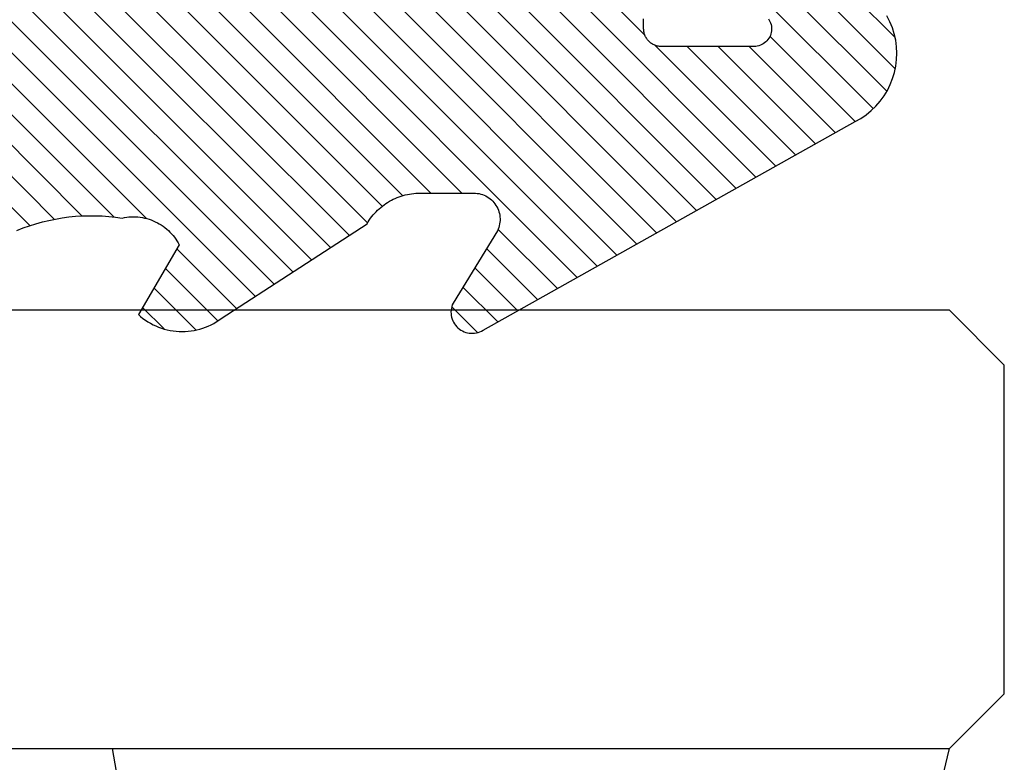
# Model space of a CAD drawing. Units: inches. Extents: x 0 to 108, y 0 to 43.
# Drawn here: x 18 to 19, y 10 to 10 of the extents above; entities that cross this region are included whole.
import ezdxf

# ---------------------------------------------------------------- set-up
doc = ezdxf.new("R2010")
doc.units = ezdxf.units.IN
doc.header["$LTSCALE"] = 0.25
doc.header["$MEASUREMENT"] = 0
doc.layers.add('Arcadia-Profile', color=5, linetype='Continuous')
doc.layers.add('Arcadia-Shade', color=8, linetype='Continuous')
pattern_1 = [(45, (-30.978823, 77.044971), (-0.0088388348, 0.0088388348), [])]

# ---------------------------------------------------------------- blocks, each defined once
blk = doc.blocks.new('VTL-10')
at = {"layer": 'Arcadia-Shade', "lineweight": -3}
h = blk.add_hatch(dxfattribs=at)
h.set_pattern_fill('ANSI31', color=256, scale=0.1, style=0)
h.set_pattern_definition(pattern_1)
h.paths.add_polyline_path([(0.16185, 0.26143), (0.16156, 0.26317), (0.16116, 0.26488), (0.16066, 0.26657), (0.16006, 0.26823), (0.15936, 0.26985), (0.15857, 0.27142), (0.15769, 0.27295), (0.15672, 0.27442), (0.15566, 0.27583), (0.15452, 0.27717), (0.1533, 0.27844), (0.15201, 0.27964), (0.15065, 0.28076), (0.14923, 0.2818), (0.14775, 0.28275), (0.14621, 0.28362), (0.14463, 0.28439), (0.143, 0.28506), (0.14134, 0.28564), (0.13964, 0.28611), (0.13792, 0.28649), (0.13397, 0.28847), (0.13001, 0.2904), (0.12601, 0.29228), (0.122, 0.29411), (0.11797, 0.2959), (0.11391, 0.29764), (0.10984, 0.29933), (0.10574, 0.30097), (0.10162, 0.30256), (0.09749, 0.3041), (0.09334, 0.30559), (0.08917, 0.30704), (0.08498, 0.30843), (0.08078, 0.30977), (0.07656, 0.31106), (0.07233, 0.31231), (0.06808, 0.3135), (0.06381, 0.31464), (0.05954, 0.31573), (0.05525, 0.31676), (0.05095, 0.31775), (0.04664, 0.31869), (0.04231, 0.31957), (0.03798, 0.3204), (0.03364, 0.32118), (0.02929, 0.32191), (0.02493, 0.32259), (0.02056, 0.32321), (0.01618, 0.32378), (0.0118, 0.3243), (-0.27611, 0.36451), (-0.27887, 0.36612), (-0.2816, 0.36777), (-0.2843, 0.36947), (-0.28697, 0.37123), (-0.2896, 0.37302), (-0.29221, 0.37487), (-0.29477, 0.37677), (-0.29731, 0.37871), (-0.29981, 0.38069), (-0.30227, 0.38272), (-0.30469, 0.3848), (-0.30708, 0.38692), (-0.30943, 0.38908), (-0.31174, 0.39129), (-0.31401, 0.39353), (-0.31623, 0.39582), (-0.31842, 0.39815), (-0.32056, 0.40051), (-0.32266, 0.40292), (-0.32471, 0.40536), (-0.32672, 0.40784), (-0.32869, 0.41035), (-0.33061, 0.4129), (-0.33248, 0.41549), (-0.33431, 0.41811), (-0.33608, 0.42076), (-0.33781, 0.42344), (-0.33949, 0.42615), (-0.34113, 0.4289), (-0.34271, 0.43167), (-0.34538, 0.43055), (-0.34798, 0.42927), (-0.3505, 0.42783), (-0.35293, 0.42625), (-0.35526, 0.42453), (-0.35749, 0.42268), (-0.35888, 0.42136), (-0.36033, 0.41992), (-0.36159, 0.41858), (-0.36345, 0.41636), (-0.36518, 0.41403), (-0.36676, 0.41161), (-0.3682, 0.40909), (-0.36949, 0.40649), (-0.37062, 0.40383), (-0.37159, 0.40109), (-0.3724, 0.39831), (-0.37304, 0.39548), (-0.37351, 0.39262), (-0.37381, 0.38974), (-0.37394, 0.38684), (-0.3739, 0.38395), (-0.37368, 0.38106), (-0.3733, 0.37818), (-0.37274, 0.37534), (-0.37202, 0.37253), (-0.37113, 0.36977), (-0.37008, 0.36707), (-0.36887, 0.36444), (-0.36751, 0.36188), (-0.366, 0.3594), (-0.34769, 0.29504), (-0.34483, 0.29249), (-0.34206, 0.28985), (-0.33938, 0.28712), (-0.33679, 0.2843), (-0.3343, 0.2814), (-0.33191, 0.27841), (-0.32962, 0.27534), (-0.32744, 0.2722), (-0.32536, 0.26898), (-0.3234, 0.2657), (-0.32155, 0.26235), (-0.31981, 0.25894), (-0.31818, 0.25547), (-0.31668, 0.25195), (-0.31529, 0.24838), (-0.31403, 0.24477), (-0.31289, 0.24112), (-0.31187, 0.23743), (-0.31098, 0.2337), (-0.31022, 0.22995), (-0.30958, 0.22618), (-0.30907, 0.22239), (-0.30869, 0.21858), (-0.30844, 0.21476), (-0.30832, 0.21093), (-0.30833, 0.20711), (-0.30846, 0.20328), (-0.30873, 0.19946), (-0.30912, 0.19566), (-0.30962, 0.19206), (-0.309, 0.18805), (-0.30892, 0.18418), (-0.30935, 0.18033), (-0.31028, 0.17657), (-0.3117, 0.17297), (-0.31358, 0.16958), (-0.31589, 0.16648), (-0.31859, 0.1637), (-0.32163, 0.1613), (-0.32493, 0.15935), (-0.3647, 0.18266), (-0.36583, 0.18137), (-0.3669, 0.18003), (-0.36791, 0.17865), (-0.36885, 0.17722), (-0.36972, 0.17574), (-0.37053, 0.17423), (-0.37126, 0.17268), (-0.37192, 0.1711), (-0.37251, 0.1695), (-0.37302, 0.16786), (-0.37345, 0.1662), (-0.37381, 0.16453), (-0.37409, 0.16284), (-0.37429, 0.16114), (-0.37441, 0.15943), (-0.37445, 0.15772), (-0.37442, 0.15601), (-0.3743, 0.1543), (-0.3741, 0.1526), (-0.37383, 0.15091), (-0.37347, 0.14923), (-0.37304, 0.14758), (-0.37254, 0.14594), (-0.37195, 0.14433), (-0.3713, 0.14275), (-0.37057, 0.1412), (-0.36977, 0.13969), (-0.3689, 0.13821), (-0.36796, 0.13678), (-0.36696, 0.13539), (-0.31295, 0.05231), (-0.3098, 0.05026), (-0.30696, 0.04795), (-0.30437, 0.04535), (-0.30207, 0.04251), (-0.30008, 0.03943), (-0.29841, 0.03617), (-0.2971, 0.03275), (-0.29616, 0.02921), (-0.29558, 0.02559), (-0.29543, 0.02274), (-0.29543, -0.01041), (-0.29621, -0.01364), (-0.29749, -0.01639), (-0.29929, -0.01882), (-0.30155, -0.02085), (-0.30416, -0.02238), (-0.30703, -0.02336), (-0.31004, -0.02374), (-0.31306, -0.02351), (-0.31624, -0.02262), (-0.35828, 0.00316), (-0.35923, 0.00356), (-0.3602, 0.00388), (-0.3612, 0.00411), (-0.36222, 0.00426), (-0.36324, 0.00432), (-0.36427, 0.00429), (-0.36529, 0.00418), (-0.3663, 0.00398), (-0.36728, 0.00369), (-0.36824, 0.00332), (-0.36916, 0.00287), (-0.37004, 0.00234), (-0.37087, 0.00174), (-0.37165, 0.00107), (-0.37237, 0.00033), (-0.37302, -0.00046), (-0.3736, -0.00131), (-0.37411, -0.0022), (-0.37454, -0.00313), (-0.37489, -0.0041), (-0.37515, -0.00509), (-0.37533, -0.0061), (-0.37542, -0.00712), (-0.37542, -0.00815), (-0.37534, -0.00917), (-0.37517, -0.01018), (-0.37491, -0.01118), (-0.37457, -0.01215), (-0.37415, -0.01308), (-0.37365, -0.01398), (-0.2546, -0.22635), (-0.25278, -0.22957), (-0.25069, -0.23261), (-0.24835, -0.23547), (-0.24577, -0.23813), (-0.24299, -0.24055), (-0.24, -0.24273), (-0.23684, -0.24465), (-0.23353, -0.24629), (-0.2301, -0.24765), (-0.22656, -0.24871), (-0.22294, -0.24947), (-0.21927, -0.24992), (-0.21558, -0.25005), (-0.21189, -0.24987), (-0.20823, -0.24938), (-0.20462, -0.24859), (-0.20109, -0.24748), (-0.19767, -0.24609), (-0.19438, -0.24441), (-0.19124, -0.24245), (-0.18828, -0.24024), (-0.18552, -0.23779), (-0.18298, -0.2351), (-0.18067, -0.23222), (-0.17862, -0.22915), (-0.17683, -0.22591), (-0.17532, -0.22254), (-0.17411, -0.21905), (-0.17319, -0.21547), (-0.17259, -0.21182), (-0.1585, -0.15346), (-0.15828, -0.15229), (-0.15818, -0.15111), (-0.15819, -0.14992), (-0.15832, -0.14873), (-0.15857, -0.14757), (-0.15893, -0.14644), (-0.1594, -0.14535), (-0.15998, -0.14431), (-0.16066, -0.14333), (-0.16143, -0.14242), (-0.16229, -0.1416), (-0.16322, -0.14086), (-0.16422, -0.14022), (-0.16529, -0.13968), (-0.16639, -0.13925), (-0.16754, -0.13894), (-0.16871, -0.13873), (-0.1699, -0.13865), (-0.17109, -0.13868), (-0.17227, -0.13883), (-0.17343, -0.1391), (-0.17456, -0.13948), (-0.17564, -0.13996), (-0.17667, -0.14056), (-0.17764, -0.14125), (-0.17853, -0.14204), (-0.17934, -0.14291), (-0.18006, -0.14385), (-0.18069, -0.14487), (-0.18121, -0.14594), (-0.19317, -0.17398), (-0.19548, -0.17659), (-0.19874, -0.1783), (-0.20241, -0.17874), (-0.20598, -0.17783), (-0.209, -0.17571), (-0.21106, -0.17266), (-0.21175, -0.1697), (-0.21175, -0.11389), (-0.21064, -0.11077), (-0.20872, -0.10826), (-0.20611, -0.10646), (-0.20319, -0.1056), (-0.19658, -0.1056), (-0.19605, -0.10558), (-0.19553, -0.10554), (-0.19501, -0.10547), (-0.1945, -0.10538), (-0.19399, -0.10526), (-0.19349, -0.10511), (-0.19299, -0.10493), (-0.19251, -0.10473), (-0.19204, -0.10451), (-0.19158, -0.10426), (-0.19113, -0.10398), (-0.1907, -0.10369), (-0.19028, -0.10337), (-0.18988, -0.10303), (-0.18951, -0.10267), (-0.18914, -0.10229), (-0.1888, -0.10189), (-0.18849, -0.10148), (-0.18819, -0.10104), (-0.18792, -0.1006), (-0.18767, -0.10014), (-0.18744, -0.09967), (-0.18724, -0.09918), (-0.18707, -0.09869), (-0.18692, -0.09819), (-0.18679, -0.09768), (-0.1867, -0.09716), (-0.18663, -0.09664), (-0.18659, -0.09612), (-0.18658, -0.0956), (-0.18658, 0.16447), (-0.1861, 0.16811), (-0.18498, 0.17188), (-0.18329, 0.17543), (-0.18106, 0.17867), (-0.17835, 0.18152), (-0.17523, 0.18392), (-0.17177, 0.1858), (-0.16806, 0.18711), (-0.1642, 0.18783), (-0.16158, 0.18789), (-0.12294, 0.18789), (-0.11807, 0.18751), (-0.11443, 0.18703), (-0.11083, 0.18636), (-0.10727, 0.18551), (-0.10375, 0.18447), (-0.1003, 0.18325), (-0.09691, 0.18184), (-0.0936, 0.18027), (-0.09038, 0.17852), (-0.08726, 0.1766), (-0.08424, 0.17453), (-0.08133, 0.17229), (-0.07854, 0.16991), (-0.07589, 0.16739), (-0.07336, 0.16473), (-0.07098, 0.16195), (-0.06875, 0.15904), (-0.06668, 0.15602), (-0.06476, 0.15289), (-0.06301, 0.14967), (-0.06144, 0.14637), (-0.06003, 0.14298), (-0.05881, 0.13953), (-0.05777, 0.13601), (-0.05691, 0.13245), (-0.05625, 0.12884), (-0.05577, 0.12521), (-0.05548, 0.12156), (-0.05538, 0.11789), (-0.05538, 0.06267), (-0.08874, 0.08518), (-0.08981, 0.08583), (-0.09093, 0.08636), (-0.0921, 0.08678), (-0.0933, 0.08708), (-0.09453, 0.08727), (-0.09577, 0.08732), (-0.09701, 0.08726), (-0.09824, 0.08707), (-0.09945, 0.08676), (-0.10061, 0.08633), (-0.10173, 0.08579), (-0.10279, 0.08514), (-0.10378, 0.08439), (-0.10469, 0.08355), (-0.10551, 0.08261), (-0.10624, 0.0816), (-0.10686, 0.08053), (-0.10737, 0.0794), (-0.10777, 0.07822), (-0.10804, 0.07701), (-0.1082, 0.07578), (-0.10823, 0.07453), (-0.10814, 0.07329), (-0.10793, 0.07207), (-0.1076, 0.07087), (-0.10714, 0.06972), (-0.10658, 0.06861), (-0.10591, 0.06756), (-0.10514, 0.06659), (-0.10428, 0.06569), (-0.05074, 0.01562), (-0.04924, 0.01291), (-0.04873, 0.01042), (-0.04873, 0.00666), (-0.04857, 0.00373), (-0.04812, 0.00083), (-0.04736, -0.002), (-0.04631, -0.00473), (-0.04498, -0.00734), (-0.04338, -0.0098), (-0.04154, -0.01208), (-0.03946, -0.01415), (-0.03719, -0.016), (-0.03473, -0.01759), (-0.03212, -0.01892), (-0.02938, -0.01997), (-0.02655, -0.02073), (-0.02365, -0.02119), (-0.02073, -0.02134), (-0.0178, -0.02119), (-0.01491, -0.02073), (-0.01208, -0.01997), (-0.00934, -0.01892), (-0.00673, -0.01759), (-0.00427, -0.016), (-0.00199, -0.01415), (0.00008, -0.01208), (0.00192, -0.0098), (0.00352, -0.00734), (0.00485, -0.00473), (0.0059, -0.002), (0.00666, 0.00083), (0.00712, 0.00373), (0.00727, 0.00666), (0.00727, 0.01675), (0.00824, 0.01978), (0.00994, 0.02211), (0.06444, 0.06719), (0.06536, 0.06803), (0.06619, 0.06896), (0.06693, 0.06997), (0.06756, 0.07105), (0.06808, 0.07218), (0.06849, 0.07336), (0.06877, 0.07457), (0.06893, 0.07581), (0.06897, 0.07706), (0.06889, 0.0783), (0.06868, 0.07953), (0.06835, 0.08074), (0.0679, 0.0819), (0.06734, 0.08301), (0.06666, 0.08406), (0.06589, 0.08504), (0.06503, 0.08594), (0.06407, 0.08675), (0.06305, 0.08746), (0.06195, 0.08806), (0.06081, 0.08855), (0.05962, 0.08892), (0.0584, 0.08918), (0.05715, 0.08931), (0.05591, 0.08931), (0.05467, 0.08919), (0.05344, 0.08895), (0.05225, 0.08859), (0.0511, 0.08811), (0.05, 0.08751), (0.01532, 0.06651), (0.01532, 0.12077), (0.01826, 0.12077), (0.01864, 0.12079), (0.01902, 0.12082), (0.0194, 0.12086), (0.01977, 0.12091), (0.02014, 0.12097), (0.02052, 0.12104), (0.02089, 0.12112), (0.02125, 0.12121), (0.02162, 0.12131), (0.02198, 0.12142), (0.02234, 0.12154), (0.0227, 0.12167), (0.02305, 0.12181), (0.02339, 0.12196), (0.02374, 0.12212), (0.02408, 0.12229), (0.02441, 0.12247), (0.02474, 0.12265), (0.02506, 0.12285), (0.02538, 0.12305), (0.0257, 0.12327), (0.026, 0.12349), (0.0263, 0.12372), (0.0266, 0.12396), (0.02689, 0.1242), (0.02717, 0.12446), (0.02744, 0.12472), (0.02771, 0.12499), (0.02797, 0.12527), (0.02822, 0.12555), (0.09769, 0.24589), (0.15985, 0.24589), (0.16048, 0.24753), (0.16101, 0.24921), (0.16144, 0.25092), (0.16177, 0.25265), (0.162, 0.2544), (0.16212, 0.25616), (0.16213, 0.25792), (0.16205, 0.25968)])
h = blk.add_hatch(dxfattribs=at)
h.set_pattern_fill('ANSI31', color=256, scale=0.1, style=0)
h.set_pattern_definition(pattern_1)
h.paths.add_polyline_path([(0.16185, 0.26143), (0.16156, 0.26317), (0.16116, 0.26488), (0.16066, 0.26657), (0.16006, 0.26823), (0.15936, 0.26985), (0.15857, 0.27142), (0.15769, 0.27295), (0.15672, 0.27442), (0.15566, 0.27583), (0.15452, 0.27717), (0.1533, 0.27844), (0.15201, 0.27964), (0.15065, 0.28076), (0.14923, 0.2818), (0.14775, 0.28275), (0.14621, 0.28362), (0.14463, 0.28439), (0.143, 0.28506), (0.14134, 0.28564), (0.13964, 0.28611), (0.13792, 0.28649), (0.13397, 0.28847), (0.13001, 0.2904), (0.12601, 0.29228), (0.122, 0.29411), (0.11797, 0.2959), (0.11391, 0.29764), (0.10984, 0.29933), (0.10574, 0.30097), (0.10162, 0.30256), (0.09749, 0.3041), (0.09334, 0.30559), (0.08917, 0.30704), (0.08498, 0.30843), (0.08078, 0.30977), (0.07656, 0.31106), (0.07233, 0.31231), (0.06808, 0.3135), (0.06381, 0.31464), (0.05954, 0.31573), (0.05525, 0.31676), (0.05095, 0.31775), (0.04664, 0.31869), (0.04231, 0.31957), (0.03798, 0.3204), (0.03364, 0.32118), (0.02929, 0.32191), (0.02493, 0.32259), (0.02056, 0.32321), (0.01618, 0.32378), (0.0118, 0.3243), (-0.27611, 0.36451), (-0.27887, 0.36612), (-0.2816, 0.36777), (-0.2843, 0.36947), (-0.28697, 0.37123), (-0.2896, 0.37302), (-0.29221, 0.37487), (-0.29477, 0.37677), (-0.29731, 0.37871), (-0.29981, 0.38069), (-0.30227, 0.38272), (-0.30469, 0.3848), (-0.30708, 0.38692), (-0.30943, 0.38908), (-0.31174, 0.39129), (-0.31401, 0.39353), (-0.31623, 0.39582), (-0.31842, 0.39815), (-0.32056, 0.40051), (-0.32266, 0.40292), (-0.32471, 0.40536), (-0.32672, 0.40784), (-0.32869, 0.41035), (-0.33061, 0.4129), (-0.33248, 0.41549), (-0.33431, 0.41811), (-0.33608, 0.42076), (-0.33781, 0.42344), (-0.33949, 0.42615), (-0.34113, 0.4289), (-0.34271, 0.43167), (-0.34538, 0.43055), (-0.34798, 0.42927), (-0.3505, 0.42783), (-0.35293, 0.42625), (-0.35526, 0.42453), (-0.35749, 0.42268), (-0.35888, 0.42136), (-0.36033, 0.41992), (-0.36159, 0.41858), (-0.36345, 0.41636), (-0.36518, 0.41403), (-0.36676, 0.41161), (-0.3682, 0.40909), (-0.36949, 0.40649), (-0.37062, 0.40383), (-0.37159, 0.40109), (-0.3724, 0.39831), (-0.37304, 0.39548), (-0.37351, 0.39262), (-0.37381, 0.38974), (-0.37394, 0.38684), (-0.3739, 0.38395), (-0.37368, 0.38106), (-0.3733, 0.37818), (-0.37274, 0.37534), (-0.37202, 0.37253), (-0.37113, 0.36977), (-0.37008, 0.36707), (-0.36887, 0.36444), (-0.36751, 0.36188), (-0.366, 0.3594), (-0.34769, 0.29504), (-0.34483, 0.29249), (-0.34206, 0.28985), (-0.33938, 0.28712), (-0.33679, 0.2843), (-0.3343, 0.2814), (-0.33191, 0.27841), (-0.32962, 0.27534), (-0.32744, 0.2722), (-0.32536, 0.26898), (-0.3234, 0.2657), (-0.32155, 0.26235), (-0.31981, 0.25894), (-0.31818, 0.25547), (-0.31668, 0.25195), (-0.31529, 0.24838), (-0.31403, 0.24477), (-0.31289, 0.24112), (-0.31187, 0.23743), (-0.31098, 0.2337), (-0.31022, 0.22995), (-0.30958, 0.22618), (-0.30907, 0.22239), (-0.30869, 0.21858), (-0.30844, 0.21476), (-0.30832, 0.21093), (-0.30833, 0.20711), (-0.30846, 0.20328), (-0.30873, 0.19946), (-0.30912, 0.19566), (-0.30962, 0.19206), (-0.309, 0.18805), (-0.30892, 0.18418), (-0.30935, 0.18033), (-0.31028, 0.17657), (-0.3117, 0.17297), (-0.31358, 0.16958), (-0.31589, 0.16648), (-0.31859, 0.1637), (-0.32163, 0.1613), (-0.32493, 0.15935), (-0.3647, 0.18266), (-0.36583, 0.18137), (-0.3669, 0.18003), (-0.36791, 0.17865), (-0.36885, 0.17722), (-0.36972, 0.17574), (-0.37053, 0.17423), (-0.37126, 0.17268), (-0.37192, 0.1711), (-0.37251, 0.1695), (-0.37302, 0.16786), (-0.37345, 0.1662), (-0.37381, 0.16453), (-0.37409, 0.16284), (-0.37429, 0.16114), (-0.37441, 0.15943), (-0.37445, 0.15772), (-0.37442, 0.15601), (-0.3743, 0.1543), (-0.3741, 0.1526), (-0.37383, 0.15091), (-0.37347, 0.14923), (-0.37304, 0.14758), (-0.37254, 0.14594), (-0.37195, 0.14433), (-0.3713, 0.14275), (-0.37057, 0.1412), (-0.36977, 0.13969), (-0.3689, 0.13821), (-0.36796, 0.13678), (-0.36696, 0.13539), (-0.31295, 0.05231), (-0.3098, 0.05026), (-0.30696, 0.04795), (-0.30437, 0.04535), (-0.30207, 0.04251), (-0.30008, 0.03943), (-0.29841, 0.03617), (-0.2971, 0.03275), (-0.29616, 0.02921), (-0.29558, 0.02559), (-0.29543, 0.02274), (-0.29543, -0.01041), (-0.29621, -0.01364), (-0.29749, -0.01639), (-0.29929, -0.01882), (-0.30155, -0.02085), (-0.30416, -0.02238), (-0.30703, -0.02336), (-0.31004, -0.02374), (-0.31306, -0.02351), (-0.31624, -0.02262), (-0.35828, 0.00316), (-0.35923, 0.00356), (-0.3602, 0.00388), (-0.3612, 0.00411), (-0.36222, 0.00426), (-0.36324, 0.00432), (-0.36427, 0.00429), (-0.36529, 0.00418), (-0.3663, 0.00398), (-0.36728, 0.00369), (-0.36824, 0.00332), (-0.36916, 0.00287), (-0.37004, 0.00234), (-0.37087, 0.00174), (-0.37165, 0.00107), (-0.37237, 0.00033), (-0.37302, -0.00046), (-0.3736, -0.00131), (-0.37411, -0.0022), (-0.37454, -0.00313), (-0.37489, -0.0041), (-0.37515, -0.00509), (-0.37533, -0.0061), (-0.37542, -0.00712), (-0.37542, -0.00815), (-0.37534, -0.00917), (-0.37517, -0.01018), (-0.37491, -0.01118), (-0.37457, -0.01215), (-0.37415, -0.01308), (-0.37365, -0.01398), (-0.2546, -0.22635), (-0.25278, -0.22957), (-0.25069, -0.23261), (-0.24835, -0.23547), (-0.24577, -0.23813), (-0.24299, -0.24055), (-0.24, -0.24273), (-0.23684, -0.24465), (-0.23353, -0.24629), (-0.2301, -0.24765), (-0.22656, -0.24871), (-0.22294, -0.24947), (-0.21927, -0.24992), (-0.21558, -0.25005), (-0.21189, -0.24987), (-0.20823, -0.24938), (-0.20462, -0.24859), (-0.20109, -0.24748), (-0.19767, -0.24609), (-0.19438, -0.24441), (-0.19124, -0.24245), (-0.18828, -0.24024), (-0.18552, -0.23779), (-0.18298, -0.2351), (-0.18067, -0.23222), (-0.17862, -0.22915), (-0.17683, -0.22591), (-0.17532, -0.22254), (-0.17411, -0.21905), (-0.17319, -0.21547), (-0.17259, -0.21182), (-0.1585, -0.15346), (-0.15828, -0.15229), (-0.15818, -0.15111), (-0.15819, -0.14992), (-0.15832, -0.14873), (-0.15857, -0.14757), (-0.15893, -0.14644), (-0.1594, -0.14535), (-0.15998, -0.14431), (-0.16066, -0.14333), (-0.16143, -0.14242), (-0.16229, -0.1416), (-0.16322, -0.14086), (-0.16422, -0.14022), (-0.16529, -0.13968), (-0.16639, -0.13925), (-0.16754, -0.13894), (-0.16871, -0.13873), (-0.1699, -0.13865), (-0.17109, -0.13868), (-0.17227, -0.13883), (-0.17343, -0.1391), (-0.17456, -0.13948), (-0.17564, -0.13996), (-0.17667, -0.14056), (-0.17764, -0.14125), (-0.17853, -0.14204), (-0.17934, -0.14291), (-0.18006, -0.14385), (-0.18069, -0.14487), (-0.18121, -0.14594), (-0.19317, -0.17398), (-0.19548, -0.17659), (-0.19874, -0.1783), (-0.20241, -0.17874), (-0.20598, -0.17783), (-0.209, -0.17571), (-0.21106, -0.17266), (-0.21175, -0.1697), (-0.21175, -0.11389), (-0.21064, -0.11077), (-0.20872, -0.10826), (-0.20611, -0.10646), (-0.20319, -0.1056), (-0.19658, -0.1056), (-0.19605, -0.10558), (-0.19553, -0.10554), (-0.19501, -0.10547), (-0.1945, -0.10538), (-0.19399, -0.10526), (-0.19349, -0.10511), (-0.19299, -0.10493), (-0.19251, -0.10473), (-0.19204, -0.10451), (-0.19158, -0.10426), (-0.19113, -0.10398), (-0.1907, -0.10369), (-0.19028, -0.10337), (-0.18988, -0.10303), (-0.18951, -0.10267), (-0.18914, -0.10229), (-0.1888, -0.10189), (-0.18849, -0.10148), (-0.18819, -0.10104), (-0.18792, -0.1006), (-0.18767, -0.10014), (-0.18744, -0.09967), (-0.18724, -0.09918), (-0.18707, -0.09869), (-0.18692, -0.09819), (-0.18679, -0.09768), (-0.1867, -0.09716), (-0.18663, -0.09664), (-0.18659, -0.09612), (-0.18658, -0.0956), (-0.18658, 0.16447), (-0.1861, 0.16811), (-0.18498, 0.17188), (-0.18329, 0.17543), (-0.18106, 0.17867), (-0.17835, 0.18152), (-0.17523, 0.18392), (-0.17177, 0.1858), (-0.16806, 0.18711), (-0.1642, 0.18783), (-0.16158, 0.18789), (-0.12294, 0.18789), (-0.11807, 0.18751), (-0.11443, 0.18703), (-0.11083, 0.18636), (-0.10727, 0.18551), (-0.10375, 0.18447), (-0.1003, 0.18325), (-0.09691, 0.18184), (-0.0936, 0.18027), (-0.09038, 0.17852), (-0.08726, 0.1766), (-0.08424, 0.17453), (-0.08133, 0.17229), (-0.07854, 0.16991), (-0.07589, 0.16739), (-0.07336, 0.16473), (-0.07098, 0.16195), (-0.06875, 0.15904), (-0.06668, 0.15602), (-0.06476, 0.15289), (-0.06301, 0.14967), (-0.06144, 0.14637), (-0.06003, 0.14298), (-0.05881, 0.13953), (-0.05777, 0.13601), (-0.05691, 0.13245), (-0.05625, 0.12884), (-0.05577, 0.12521), (-0.05548, 0.12156), (-0.05538, 0.11789), (-0.05538, 0.06267), (-0.08874, 0.08518), (-0.08981, 0.08583), (-0.09093, 0.08636), (-0.0921, 0.08678), (-0.0933, 0.08708), (-0.09453, 0.08727), (-0.09577, 0.08732), (-0.09701, 0.08726), (-0.09824, 0.08707), (-0.09945, 0.08676), (-0.10061, 0.08633), (-0.10173, 0.08579), (-0.10279, 0.08514), (-0.10378, 0.08439), (-0.10469, 0.08355), (-0.10551, 0.08261), (-0.10624, 0.0816), (-0.10686, 0.08053), (-0.10737, 0.0794), (-0.10777, 0.07822), (-0.10804, 0.07701), (-0.1082, 0.07578), (-0.10823, 0.07453), (-0.10814, 0.07329), (-0.10793, 0.07207), (-0.1076, 0.07087), (-0.10714, 0.06972), (-0.10658, 0.06861), (-0.10591, 0.06756), (-0.10514, 0.06659), (-0.10428, 0.06569), (-0.05074, 0.01562), (-0.04924, 0.01291), (-0.04873, 0.01042), (-0.04873, 0.00666), (-0.04857, 0.00373), (-0.04812, 0.00083), (-0.04736, -0.002), (-0.04631, -0.00473), (-0.04498, -0.00734), (-0.04338, -0.0098), (-0.04154, -0.01208), (-0.03946, -0.01415), (-0.03719, -0.016), (-0.03473, -0.01759), (-0.03212, -0.01892), (-0.02938, -0.01997), (-0.02655, -0.02073), (-0.02365, -0.02119), (-0.02073, -0.02134), (-0.0178, -0.02119), (-0.01491, -0.02073), (-0.01208, -0.01997), (-0.00934, -0.01892), (-0.00673, -0.01759), (-0.00427, -0.016), (-0.00199, -0.01415), (0.00008, -0.01208), (0.00192, -0.0098), (0.00352, -0.00734), (0.00485, -0.00473), (0.0059, -0.002), (0.00666, 0.00083), (0.00712, 0.00373), (0.00727, 0.00666), (0.00727, 0.01675), (0.00824, 0.01978), (0.00994, 0.02211), (0.06444, 0.06719), (0.06536, 0.06803), (0.06619, 0.06896), (0.06693, 0.06997), (0.06756, 0.07105), (0.06808, 0.07218), (0.06849, 0.07336), (0.06877, 0.07457), (0.06893, 0.07581), (0.06897, 0.07706), (0.06889, 0.0783), (0.06868, 0.07953), (0.06835, 0.08074), (0.0679, 0.0819), (0.06734, 0.08301), (0.06666, 0.08406), (0.06589, 0.08504), (0.06503, 0.08594), (0.06407, 0.08675), (0.06305, 0.08746), (0.06195, 0.08806), (0.06081, 0.08855), (0.05962, 0.08892), (0.0584, 0.08918), (0.05715, 0.08931), (0.05591, 0.08931), (0.05467, 0.08919), (0.05344, 0.08895), (0.05225, 0.08859), (0.0511, 0.08811), (0.05, 0.08751), (0.01532, 0.06651), (0.01532, 0.12077), (0.01826, 0.12077), (0.01864, 0.12079), (0.01902, 0.12082), (0.0194, 0.12086), (0.01977, 0.12091), (0.02014, 0.12097), (0.02052, 0.12104), (0.02089, 0.12112), (0.02125, 0.12121), (0.02162, 0.12131), (0.02198, 0.12142), (0.02234, 0.12154), (0.0227, 0.12167), (0.02305, 0.12181), (0.02339, 0.12196), (0.02374, 0.12212), (0.02408, 0.12229), (0.02441, 0.12247), (0.02474, 0.12265), (0.02506, 0.12285), (0.02538, 0.12305), (0.0257, 0.12327), (0.026, 0.12349), (0.0263, 0.12372), (0.0266, 0.12396), (0.02689, 0.1242), (0.02717, 0.12446), (0.02744, 0.12472), (0.02771, 0.12499), (0.02797, 0.12527), (0.02822, 0.12555), (0.09769, 0.24589), (0.15985, 0.24589), (0.16048, 0.24753), (0.16101, 0.24921), (0.16144, 0.25092), (0.16177, 0.25265), (0.162, 0.2544), (0.16212, 0.25616), (0.16213, 0.25792), (0.16205, 0.25968)])
at = {"layer": 'Arcadia-Profile'}
for points in [[(-0.31668, 0.25195), (-0.31529, 0.24838), (-0.31403, 0.24477), (-0.31289, 0.24112), (-0.31187, 0.23743), (-0.31098, 0.2337), (-0.31022, 0.22995), (-0.30958, 0.22618), (-0.30907, 0.22239), (-0.30869, 0.21858), (-0.30844, 0.21476), (-0.30832, 0.21093), (-0.30833, 0.20711), (-0.30846, 0.20328), (-0.30873, 0.19946), (-0.30912, 0.19566), (-0.30965, 0.19186), (-0.3094, 0.1906), (-0.3092, 0.18933), (-0.30906, 0.18804), (-0.30898, 0.18676), (-0.30895, 0.18547), (-0.30898, 0.18418), (-0.30906, 0.18289), (-0.30921, 0.18161), (-0.30941, 0.18034), (-0.30966, 0.17908), (-0.30997, 0.17783), (-0.31034, 0.17659), (-0.31075, 0.17537), (-0.31123, 0.17417), (-0.31175, 0.17299), (-0.31233, 0.17184), (-0.31295, 0.17071), (-0.31363, 0.16962), (-0.31435, 0.16855), (-0.31512, 0.16751), (-0.31593, 0.16651), (-0.31679, 0.16555), (-0.31769, 0.16463), (-0.31863, 0.16374), (-0.3196, 0.1629), (-0.32062, 0.1621), (-0.32166, 0.16135), (-0.32274, 0.16064), (-0.32385, 0.15999), (-0.32499, 0.15938), (-0.3647, 0.18266), (-0.36583, 0.18137), (-0.3669, 0.18003), (-0.36791, 0.17865), (-0.36885, 0.17722), (-0.36972, 0.17574), (-0.37053, 0.17423), (-0.37126, 0.17268), (-0.37192, 0.1711), (-0.37251, 0.1695), (-0.37302, 0.16786), (-0.37345, 0.1662), (-0.37381, 0.16453), (-0.37409, 0.16284), (-0.37429, 0.16114), (-0.37441, 0.15943), (-0.37445, 0.15772), (-0.37442, 0.15601), (-0.3743, 0.1543), (-0.3741, 0.1526), (-0.37383, 0.15091), (-0.37347, 0.14923), (-0.37304, 0.14758), (-0.37254, 0.14594), (-0.37195, 0.14433), (-0.3713, 0.14275), (-0.37057, 0.1412), (-0.36977, 0.13969), (-0.3689, 0.13821), (-0.36796, 0.13678), (-0.36696, 0.13539), (-0.3129, 0.05222), (-0.31185, 0.05159), (-0.31083, 0.05092), (-0.30983, 0.05022), (-0.30886, 0.04949), (-0.30791, 0.04872), (-0.30699, 0.04792), (-0.3061, 0.04708), (-0.30524, 0.04622), (-0.3044, 0.04533), (-0.3036, 0.0444), (-0.30284, 0.04346), (-0.3021, 0.04248), (-0.3014, 0.04148), (-0.30074, 0.04046), (-0.30011, 0.03941), (-0.29952, 0.03834), (-0.29897, 0.03726), (-0.29845, 0.03615), (-0.29798, 0.03503), (-0.29754, 0.03389), (-0.29714, 0.03273), (-0.29679, 0.03157), (-0.29647, 0.03039), (-0.2962, 0.0292), (-0.29596, 0.028), (-0.29577, 0.02679), (-0.29563, 0.02558), (-0.29552, 0.02437), (-0.29546, 0.02315), (-0.29543, 0.02193), (-0.29543, -0.00868), (-0.29547, -0.00968), (-0.29557, -0.01068), (-0.29574, -0.01168), (-0.29597, -0.01266), (-0.29627, -0.01362), (-0.29663, -0.01456), (-0.29706, -0.01547), (-0.29755, -0.01635), (-0.29809, -0.0172), (-0.29869, -0.01801), (-0.29934, -0.01878), (-0.30005, -0.0195), (-0.3008, -0.02017), (-0.30159, -0.02079), (-0.30242, -0.02136), (-0.30329, -0.02187), (-0.30419, -0.02232), (-0.30512, -0.0227), (-0.30607, -0.02303), (-0.30705, -0.02329), (-0.30803, -0.02348), (-0.30903, -0.02361), (-0.31004, -0.02367), (-0.31105, -0.02366), (-0.31205, -0.02359), (-0.31305, -0.02345), (-0.31403, -0.02324), (-0.315, -0.02296), (-0.31595, -0.02263), (-0.31687, -0.02222), (-0.35828, 0.00316), (-0.35923, 0.00356), (-0.3602, 0.00388), (-0.3612, 0.00411), (-0.36222, 0.00426), (-0.36324, 0.00432), (-0.36427, 0.00429), (-0.36529, 0.00418), (-0.3663, 0.00398), (-0.36728, 0.00369), (-0.36824, 0.00332), (-0.36916, 0.00287), (-0.37004, 0.00234), (-0.37087, 0.00174), (-0.37165, 0.00107), (-0.37237, 0.00033), (-0.37302, -0.00046), (-0.3736, -0.00131), (-0.37411, -0.0022), (-0.37454, -0.00313), (-0.37489, -0.0041), (-0.37515, -0.00509), (-0.37533, -0.0061), (-0.37542, -0.00712), (-0.37542, -0.00815), (-0.37534, -0.00917), (-0.37517, -0.01018), (-0.37491, -0.01118), (-0.37457, -0.01215), (-0.37415, -0.01308), (-0.37365, -0.01398), (-0.2546, -0.22635), (-0.25278, -0.22957), (-0.25069, -0.23261), (-0.24835, -0.23547), (-0.24577, -0.23813), (-0.24299, -0.24055), (-0.24, -0.24273), (-0.23684, -0.24465), (-0.23353, -0.24629), (-0.2301, -0.24765), (-0.22656, -0.24871), (-0.22294, -0.24947), (-0.21927, -0.24992), (-0.21558, -0.25005), (-0.21189, -0.24987), (-0.20823, -0.24938), (-0.20462, -0.24859), (-0.20109, -0.24748), (-0.19767, -0.24609), (-0.19438, -0.24441)], [(-0.19594, -0.17674), (-0.19671, -0.17724), (-0.19751, -0.17766), (-0.19836, -0.17801), (-0.19923, -0.17828), (-0.20012, -0.17847), (-0.20103, -0.17857), (-0.20194, -0.1786), (-0.20285, -0.17854), (-0.20375, -0.1784), (-0.20464, -0.17817), (-0.2055, -0.17787), (-0.20633, -0.17749), (-0.20712, -0.17704), (-0.20787, -0.17651), (-0.20856, -0.17592), (-0.2092, -0.17527), (-0.20978, -0.17456), (-0.21029, -0.17381), (-0.21073, -0.17301), (-0.21109, -0.17217), (-0.21138, -0.1713), (-0.21158, -0.17042), (-0.21171, -0.16951), (-0.21175, -0.1686), (-0.21175, -0.1156), (-0.21174, -0.11507), (-0.2117, -0.11455), (-0.21163, -0.11403), (-0.21153, -0.11352), (-0.21141, -0.11301), (-0.21126, -0.11251), (-0.21109, -0.11201), (-0.21089, -0.11153), (-0.21066, -0.11106), (-0.21041, -0.1106), (-0.21014, -0.11015), (-0.20984, -0.10972), (-0.20952, -0.1093), (-0.20918, -0.10891), (-0.20882, -0.10853), (-0.20844, -0.10817), (-0.20804, -0.10783), (-0.20763, -0.10751), (-0.2072, -0.10721), (-0.20675, -0.10694), (-0.20629, -0.10669), (-0.20582, -0.10646), (-0.20533, -0.10626), (-0.20484, -0.10609), (-0.20434, -0.10594), (-0.20383, -0.10582), (-0.20331, -0.10572), (-0.2028, -0.10565), (-0.20227, -0.10561), (-0.20175, -0.1056), (-0.19658, -0.1056), (-0.19605, -0.10558)], [(-0.31668, 0.25195), (-0.31529, 0.24838), (-0.31403, 0.24477), (-0.31289, 0.24112), (-0.31187, 0.23743), (-0.31098, 0.2337), (-0.31022, 0.22995), (-0.30958, 0.22618), (-0.30907, 0.22239), (-0.30869, 0.21858), (-0.30844, 0.21476), (-0.30832, 0.21093), (-0.30833, 0.20711), (-0.30846, 0.20328), (-0.30873, 0.19946), (-0.30912, 0.19566), (-0.30965, 0.19186), (-0.3094, 0.1906), (-0.3092, 0.18933), (-0.30906, 0.18804), (-0.30898, 0.18676), (-0.30895, 0.18547), (-0.30898, 0.18418), (-0.30906, 0.18289), (-0.30921, 0.18161), (-0.30941, 0.18034), (-0.30966, 0.17908), (-0.30997, 0.17783), (-0.31034, 0.17659), (-0.31075, 0.17537), (-0.31123, 0.17417), (-0.31175, 0.17299), (-0.31233, 0.17184), (-0.31295, 0.17071), (-0.31363, 0.16962), (-0.31435, 0.16855), (-0.31512, 0.16751), (-0.31593, 0.16651), (-0.31679, 0.16555), (-0.31769, 0.16463), (-0.31863, 0.16374), (-0.3196, 0.1629), (-0.32062, 0.1621), (-0.32166, 0.16135), (-0.32274, 0.16064), (-0.32385, 0.15999), (-0.32499, 0.15938), (-0.3647, 0.18266), (-0.36583, 0.18137), (-0.3669, 0.18003), (-0.36791, 0.17865), (-0.36885, 0.17722), (-0.36972, 0.17574), (-0.37053, 0.17423), (-0.37126, 0.17268), (-0.37192, 0.1711), (-0.37251, 0.1695), (-0.37302, 0.16786), (-0.37345, 0.1662), (-0.37381, 0.16453), (-0.37409, 0.16284), (-0.37429, 0.16114), (-0.37441, 0.15943), (-0.37445, 0.15772), (-0.37442, 0.15601), (-0.3743, 0.1543), (-0.3741, 0.1526), (-0.37383, 0.15091), (-0.37347, 0.14923), (-0.37304, 0.14758), (-0.37254, 0.14594), (-0.37195, 0.14433), (-0.3713, 0.14275), (-0.37057, 0.1412), (-0.36977, 0.13969), (-0.3689, 0.13821), (-0.36796, 0.13678), (-0.36696, 0.13539), (-0.3129, 0.05222), (-0.31185, 0.05159), (-0.31083, 0.05092), (-0.30983, 0.05022), (-0.30886, 0.04949), (-0.30791, 0.04872), (-0.30699, 0.04792), (-0.3061, 0.04708), (-0.30524, 0.04622), (-0.3044, 0.04533), (-0.3036, 0.0444), (-0.30284, 0.04346), (-0.3021, 0.04248), (-0.3014, 0.04148), (-0.30074, 0.04046), (-0.30011, 0.03941), (-0.29952, 0.03834), (-0.29897, 0.03726), (-0.29845, 0.03615), (-0.29798, 0.03503), (-0.29754, 0.03389), (-0.29714, 0.03273), (-0.29679, 0.03157), (-0.29647, 0.03039), (-0.2962, 0.0292), (-0.29596, 0.028), (-0.29577, 0.02679), (-0.29563, 0.02558), (-0.29552, 0.02437), (-0.29546, 0.02315), (-0.29543, 0.02193), (-0.29543, -0.00868), (-0.29547, -0.00968), (-0.29557, -0.01068), (-0.29574, -0.01168), (-0.29597, -0.01266), (-0.29627, -0.01362), (-0.29663, -0.01456), (-0.29706, -0.01547), (-0.29755, -0.01635), (-0.29809, -0.0172), (-0.29869, -0.01801), (-0.29934, -0.01878), (-0.30005, -0.0195), (-0.3008, -0.02017), (-0.30159, -0.02079), (-0.30242, -0.02136), (-0.30329, -0.02187), (-0.30419, -0.02232), (-0.30512, -0.0227), (-0.30607, -0.02303), (-0.30705, -0.02329), (-0.30803, -0.02348), (-0.30903, -0.02361), (-0.31004, -0.02367), (-0.31105, -0.02366), (-0.31205, -0.02359), (-0.31305, -0.02345), (-0.31403, -0.02324), (-0.315, -0.02296), (-0.31595, -0.02263), (-0.31687, -0.02222), (-0.35828, 0.00316), (-0.35923, 0.00356), (-0.3602, 0.00388), (-0.3612, 0.00411), (-0.36222, 0.00426), (-0.36324, 0.00432), (-0.36427, 0.00429), (-0.36529, 0.00418), (-0.3663, 0.00398), (-0.36728, 0.00369), (-0.36824, 0.00332), (-0.36916, 0.00287), (-0.37004, 0.00234), (-0.37087, 0.00174), (-0.37165, 0.00107), (-0.37237, 0.00033), (-0.37302, -0.00046), (-0.3736, -0.00131), (-0.37411, -0.0022), (-0.37454, -0.00313), (-0.37489, -0.0041), (-0.37515, -0.00509), (-0.37533, -0.0061), (-0.37542, -0.00712), (-0.37542, -0.00815), (-0.37534, -0.00917), (-0.37517, -0.01018), (-0.37491, -0.01118), (-0.37457, -0.01215), (-0.37415, -0.01308), (-0.37365, -0.01398), (-0.2546, -0.22635), (-0.25278, -0.22957), (-0.25069, -0.23261), (-0.24835, -0.23547), (-0.24577, -0.23813), (-0.24299, -0.24055), (-0.24, -0.24273), (-0.23684, -0.24465), (-0.23353, -0.24629), (-0.2301, -0.24765), (-0.22656, -0.24871), (-0.22294, -0.24947), (-0.21927, -0.24992), (-0.21558, -0.25005), (-0.21189, -0.24987), (-0.20823, -0.24938), (-0.20462, -0.24859), (-0.20109, -0.24748), (-0.19767, -0.24609), (-0.19438, -0.24441)], [(-0.19594, -0.17674), (-0.19671, -0.17724), (-0.19751, -0.17766), (-0.19836, -0.17801), (-0.19923, -0.17828), (-0.20012, -0.17847), (-0.20103, -0.17857), (-0.20194, -0.1786), (-0.20285, -0.17854), (-0.20375, -0.1784), (-0.20464, -0.17817), (-0.2055, -0.17787), (-0.20633, -0.17749), (-0.20712, -0.17704), (-0.20787, -0.17651), (-0.20856, -0.17592), (-0.2092, -0.17527), (-0.20978, -0.17456), (-0.21029, -0.17381), (-0.21073, -0.17301), (-0.21109, -0.17217), (-0.21138, -0.1713), (-0.21158, -0.17042), (-0.21171, -0.16951), (-0.21175, -0.1686), (-0.21175, -0.1156), (-0.21174, -0.11507), (-0.2117, -0.11455), (-0.21163, -0.11403), (-0.21153, -0.11352), (-0.21141, -0.11301), (-0.21126, -0.11251), (-0.21109, -0.11201), (-0.21089, -0.11153), (-0.21066, -0.11106), (-0.21041, -0.1106), (-0.21014, -0.11015), (-0.20984, -0.10972), (-0.20952, -0.1093), (-0.20918, -0.10891), (-0.20882, -0.10853), (-0.20844, -0.10817), (-0.20804, -0.10783), (-0.20763, -0.10751), (-0.2072, -0.10721), (-0.20675, -0.10694), (-0.20629, -0.10669), (-0.20582, -0.10646), (-0.20533, -0.10626), (-0.20484, -0.10609), (-0.20434, -0.10594), (-0.20383, -0.10582), (-0.20331, -0.10572), (-0.2028, -0.10565), (-0.20227, -0.10561), (-0.20175, -0.1056), (-0.19658, -0.1056), (-0.19605, -0.10558)]]:
    blk.add_lwpolyline(points, dxfattribs=at)
blk = doc.blocks.new('*U31')
at = {"layer": 'Arcadia-Profile'}
for p, q in [((0, 0.03125), (0, 1.03125)), ((0.25, 1.03125), (0.25, 0.03125)), ((0.32333, 0.49601), (0.25, 0.50882)), ((0.03125, 0), (0, 0.03125)), ((0.03125, 0), (0, 0.03125)), ((0.03125, 0), (0, 0.03125)), ((0.03125, 0), (0, 0.03125)), ((0.03125, 0), (0, 0.03125)), ((0.25, 0.03125), (0.21875, 0)), ((0.25, 0.03125), (0.21875, 0)), ((0.21875, 0), (0.03125, 0)), ((0.21875, 0), (0.03125, 0))]:
    blk.add_line(p, q, dxfattribs=at)
blk.add_arc((0.6875, -1.73594), 1.82054, 76.09496, 103.90504, dxfattribs=at)

msp = doc.modelspace()

# ---------------------------------------------------------------- block references
at = {"rotation": 90}
msp.add_blockref('VTL-10', (18.56829, 10.19072), dxfattribs=at)
at = {"xscale": -1, "rotation": 90}
msp.add_blockref('*U31', (18.87964, 9.82842), dxfattribs=at)

doc.saveas('drawing.dxf')
